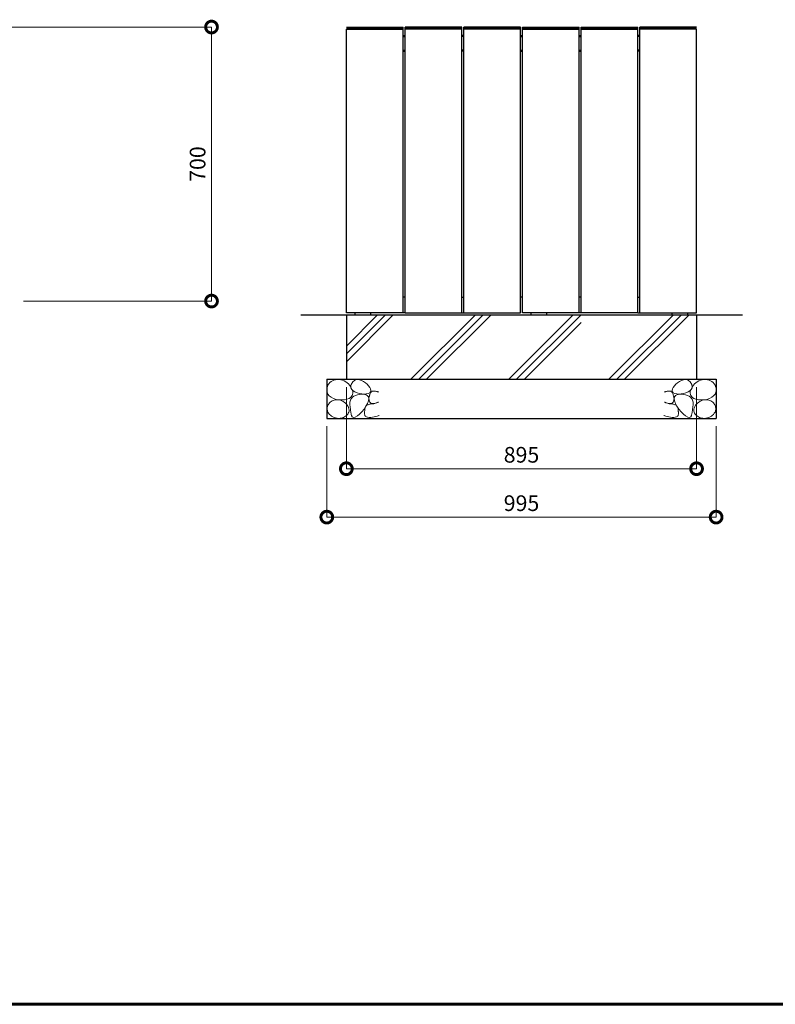
# Model space of a CAD drawing. Extents: x 0 to 420, y 0 to 297.
# Drawn here: x 144 to 240, y 10 to 136 of the extents above; entities that cross this region are included whole.
import ezdxf
from ezdxf.enums import TextEntityAlignment as Align

# ---------------------------------------------------------------- set-up
doc = ezdxf.new("R2010")
doc.units = 0
doc.linetypes.add('Solid', pattern=[0])
doc.layers.add('実線1', color=7, linetype='Continuous', lineweight=25)
doc.layers.add('実線2', color=4, linetype='Continuous', lineweight=15)
doc.styles.add('MSゴシック', font='txt')
doc.styles.add('高さ2MSゴシック', font='txt')

# ---------------------------------------------------------------- blocks, each defined once
blk = doc.blocks.new('_DotSmall')
at = {"color": 0, "linetype": 'ByBlock', "const_width": 0.5}
blk.add_lwpolyline([(-0.0625, 0, 1), (0.0625, 0, 1)], format="xyb", close=True, dxfattribs=at)
blk = doc.blocks.new('A3規格図枠')
at = {"lineweight": 60}
blk.add_line((410, 10), (15, 10), dxfattribs=at)
at = {"style": 'MSゴシック', "flags": 8}
for tag, p in [('作図者', (344.5, 19)), ('製作日', (363, 19))]:
    blk.add_attdef(tag, text='', height=2.5, dxfattribs=at).set_placement(p, align=Align.MIDDLE_CENTER)
at = {"style": 'MSゴシック'}
blk.add_attdef('製品名', text='', height=6, dxfattribs=at).set_placement((296.5, 16), align=Align.MIDDLE_CENTER)
at = {"style": 'MSゴシック', "flags": 8}
blk.add_attdef('検図者', text='', height=2.5, dxfattribs=at).set_placement((344.5, 13), align=Align.MIDDLE)

msp = doc.modelspace()

# ---------------------------------------------------------------- linework, layer by layer
at = {"color": 0, "linetype": 'Solid', "lineweight": 9, "ltscale": 0.05}
for p, q in [((183.13, 89.24), (183.27, 89.4)), ((183.27, 89.4), (183.43, 89.53)), ((183.43, 89.53), (183.61, 89.63)), ((183.61, 89.63), (183.8, 89.71)), ((183.8, 89.71), (184.01, 89.76)), ((184.01, 89.76), (184.23, 89.78)), ((184.23, 89.78), (184.46, 89.78)), ((184.46, 89.78), (184.68, 89.75)), ((184.68, 89.75), (184.91, 89.69)), ((184.91, 89.69), (185.12, 89.61)), ((185.12, 89.61), (185.33, 89.49)), ((185.33, 89.49), (185.5, 89.37)), ((185.5, 89.37), (185.65, 89.23)), ((186.07, 89.28), (186.13, 89.38)), ((186.13, 89.38), (186.2, 89.48)), ((186.2, 89.48), (186.28, 89.56)), ((186.28, 89.56), (186.37, 89.64)), ((186.37, 89.64), (186.47, 89.7)), ((186.47, 89.7), (186.58, 89.74)), ((186.58, 89.74), (186.82, 89.78)), ((186.82, 89.78), (187.07, 89.76)), ((187.07, 89.76), (187.33, 89.68)), ((187.33, 89.68), (187.59, 89.55)), ((187.59, 89.55), (187.83, 89.39)), ((187.83, 89.39), (188.05, 89.2)), ((227.71, 89.39), (227.49, 89.2)), ((227.95, 89.55), (227.71, 89.39)), ((228.21, 89.68), (227.95, 89.55)), ((228.47, 89.76), (228.21, 89.68)), ((228.72, 89.78), (228.47, 89.76)), ((228.96, 89.74), (228.72, 89.78)), ((229.06, 89.7), (228.96, 89.74)), ((229.16, 89.64), (229.06, 89.7)), ((229.26, 89.56), (229.16, 89.64)), ((229.34, 89.48), (229.26, 89.56)), ((229.41, 89.38), (229.34, 89.48)), ((229.47, 89.28), (229.41, 89.38)), ((230.04, 89.37), (229.88, 89.23)), ((230.21, 89.49), (230.04, 89.37)), ((230.41, 89.61), (230.21, 89.49)), ((230.63, 89.69), (230.41, 89.61)), ((230.85, 89.75), (230.63, 89.69)), ((231.08, 89.78), (230.85, 89.75)), ((231.3, 89.78), (231.08, 89.78)), ((231.52, 89.76), (231.3, 89.78)), ((231.73, 89.71), (231.52, 89.76)), ((231.93, 89.63), (231.73, 89.71)), ((232.11, 89.53), (231.93, 89.63)), ((232.27, 89.4), (232.11, 89.53)), ((232.41, 89.24), (232.27, 89.4)), ((182.89, 88.54), (182.9, 88.67)), ((182.9, 88.41), (182.89, 88.54)), ((182.9, 88.67), (182.93, 88.79)), ((182.91, 88.29), (182.9, 88.41)), ((182.94, 88.17), (182.91, 88.29)), ((182.93, 88.79), (182.96, 88.91)), ((182.98, 88.05), (182.94, 88.17)), ((182.96, 88.91), (183.01, 89.03)), ((183.03, 87.94), (182.98, 88.05)), ((183.01, 89.03), (183.06, 89.14)), ((183.06, 89.14), (183.13, 89.24)), ((185.65, 89.23), (185.79, 89.08)), ((185.79, 89.08), (185.92, 88.91)), ((185.92, 88.91), (186.02, 88.74)), ((185.96, 88.85), (185.97, 88.95)), ((185.98, 88.74), (185.96, 88.85)), ((185.97, 88.95), (185.98, 89.06)), ((185.98, 89.06), (186.02, 89.17)), ((186.08, 88.53), (185.98, 88.74)), ((186.02, 89.17), (186.07, 89.28)), ((186.02, 88.74), (186.1, 88.56)), ((186.25, 88.36), (186.08, 88.53)), ((186.1, 88.56), (186.16, 88.39)), ((186.16, 88.39), (186.2, 88.21)), ((186.2, 88.04), (186.18, 87.89)), ((186.2, 88.21), (186.2, 88.04)), ((186.48, 88.21), (186.25, 88.36)), ((186.75, 88.09), (186.48, 88.21)), ((187.05, 88.01), (186.75, 88.09)), ((188.05, 89.2), (188.23, 89)), ((188.37, 88.11), (188.18, 88.02)), ((188.23, 89), (188.38, 88.79)), ((188.48, 88.24), (188.37, 88.11)), ((188.38, 88.79), (188.48, 88.59)), ((188.45, 88.04), (188.43, 87.99)), ((188.47, 88.09), (188.45, 88.04)), ((188.5, 88.13), (188.47, 88.09)), ((188.48, 88.59), (188.51, 88.4)), ((188.51, 88.4), (188.48, 88.24)), ((188.52, 88.17), (188.5, 88.13)), ((188.56, 88.21), (188.52, 88.17)), ((188.59, 88.24), (188.56, 88.21)), ((188.63, 88.27), (188.59, 88.24)), ((188.68, 88.29), (188.63, 88.27)), ((188.76, 88.31), (188.68, 88.29)), ((188.85, 88.32), (188.76, 88.31)), ((188.94, 88.32), (188.85, 88.32)), ((189.04, 88.31), (188.94, 88.32)), ((189.13, 88.29), (189.04, 88.31)), ((189.23, 88.27), (189.13, 88.29)), ((189.31, 88.25), (189.23, 88.27)), ((189.38, 88.23), (189.31, 88.25)), ((189.43, 88.21), (189.38, 88.23)), ((189.47, 88.2), (189.43, 88.21)), ((189.48, 88.19), (189.47, 88.2)), ((226.06, 88.19), (226.07, 88.2)), ((226.07, 88.2), (226.11, 88.21)), ((226.11, 88.21), (226.16, 88.23)), ((226.16, 88.23), (226.23, 88.25)), ((226.23, 88.25), (226.31, 88.27)), ((226.31, 88.27), (226.4, 88.29)), ((226.4, 88.29), (226.5, 88.31)), ((226.5, 88.31), (226.6, 88.32)), ((226.6, 88.32), (226.69, 88.32)), ((226.69, 88.32), (226.78, 88.31)), ((226.78, 88.31), (226.86, 88.29)), ((226.86, 88.29), (226.9, 88.27)), ((226.9, 88.27), (226.94, 88.24)), ((226.94, 88.24), (226.98, 88.21)), ((226.98, 88.21), (227.01, 88.17)), ((227.01, 88.17), (227.04, 88.13)), ((227.06, 88.59), (227.02, 88.4)), ((227.02, 88.4), (227.06, 88.24)), ((227.04, 88.13), (227.07, 88.09)), ((227.16, 88.79), (227.06, 88.59)), ((227.06, 88.24), (227.17, 88.11)), ((227.07, 88.09), (227.09, 88.04)), ((227.09, 88.04), (227.11, 87.99)), ((227.3, 89), (227.16, 88.79)), ((227.17, 88.11), (227.36, 88.02)), ((227.49, 89.2), (227.3, 89)), ((228.49, 88.01), (228.79, 88.09)), ((228.79, 88.09), (229.06, 88.21)), ((229.06, 88.21), (229.29, 88.36)), ((229.29, 88.36), (229.46, 88.53)), ((229.34, 88.21), (229.33, 88.04)), ((229.33, 88.04), (229.35, 87.89)), ((229.38, 88.39), (229.34, 88.21)), ((229.44, 88.56), (229.38, 88.39)), ((229.52, 88.74), (229.44, 88.56)), ((229.46, 88.53), (229.56, 88.74)), ((229.52, 89.17), (229.47, 89.28)), ((229.55, 89.06), (229.52, 89.17)), ((229.62, 88.91), (229.52, 88.74)), ((229.57, 88.95), (229.55, 89.06)), ((229.56, 88.74), (229.57, 88.85)), ((229.57, 88.85), (229.57, 88.95)), ((229.74, 89.08), (229.62, 88.91)), ((229.88, 89.23), (229.74, 89.08)), ((232.47, 89.14), (232.41, 89.24)), ((232.53, 89.03), (232.47, 89.14)), ((232.51, 87.94), (232.56, 88.05)), ((232.58, 88.91), (232.53, 89.03)), ((232.56, 88.05), (232.6, 88.17)), ((232.61, 88.79), (232.58, 88.91)), ((232.6, 88.17), (232.63, 88.29)), ((232.63, 88.67), (232.61, 88.79)), ((232.64, 88.54), (232.63, 88.67)), ((232.63, 88.29), (232.64, 88.41)), ((232.64, 88.41), (232.64, 88.54)), ((183.21, 87.71), (183.03, 87.94)), ((183.13, 86.69), (183.22, 86.81)), ((183.46, 87.52), (183.21, 87.71)), ((183.22, 86.81), (183.32, 86.91)), ((183.32, 86.91), (183.44, 86.99)), ((183.44, 86.99), (183.57, 87.07)), ((183.76, 87.37), (183.46, 87.52)), ((183.57, 87.07), (183.71, 87.12)), ((183.71, 87.12), (183.85, 87.17)), ((184.09, 87.26), (183.76, 87.37)), ((183.85, 87.17), (184, 87.19)), ((184, 87.19), (184.16, 87.21)), ((184.45, 87.2), (184.09, 87.26)), ((184.16, 87.21), (184.32, 87.2)), ((184.32, 87.2), (184.47, 87.18)), ((184.81, 87.18), (184.45, 87.2)), ((184.47, 87.18), (184.63, 87.14)), ((184.63, 87.14), (184.8, 87.08)), ((184.8, 87.08), (184.97, 86.99)), ((185.15, 87.21), (184.81, 87.18)), ((184.97, 86.99), (185.13, 86.89)), ((185.13, 86.89), (185.27, 86.77)), ((185.47, 87.28), (185.15, 87.21)), ((185.27, 86.77), (185.4, 86.64)), ((185.75, 87.39), (185.47, 87.28)), ((185.98, 87.54), (185.75, 87.39)), ((185.83, 86.79), (185.84, 86.92)), ((185.84, 86.65), (185.83, 86.79)), ((185.84, 86.92), (185.86, 87.05)), ((185.86, 87.05), (185.9, 87.17)), ((185.9, 87.17), (185.96, 87.29)), ((185.96, 87.29), (186.03, 87.39)), ((186.13, 87.74), (185.98, 87.54)), ((186.03, 87.39), (186.18, 87.53)), ((186.18, 87.89), (186.13, 87.74)), ((186.18, 87.53), (186.36, 87.65)), ((186.36, 87.65), (186.57, 87.75)), ((186.57, 87.75), (186.8, 87.83)), ((186.8, 87.83), (187.04, 87.89)), ((187.04, 87.89), (187.28, 87.92)), ((187.36, 87.96), (187.05, 88.01)), ((187.28, 87.92), (187.51, 87.92)), ((187.66, 87.94), (187.36, 87.96)), ((187.51, 87.92), (187.73, 87.9)), ((187.94, 87.96), (187.66, 87.94)), ((187.73, 87.9), (187.92, 87.85)), ((187.92, 87.85), (188.07, 87.76)), ((188.18, 88.02), (187.94, 87.96)), ((188.07, 87.76), (188.18, 87.64)), ((188.22, 87.09), (188.09, 86.74)), ((188.18, 87.64), (188.25, 87.4)), ((188.25, 87.4), (188.22, 87.09)), ((188.29, 87.52), (188.28, 87.46)), ((188.28, 87.46), (188.28, 87.41)), ((188.28, 87.41), (188.28, 87.35)), ((188.28, 87.35), (188.28, 87.3)), ((188.28, 87.3), (188.28, 87.24)), ((188.28, 87.24), (188.29, 87.18)), ((188.3, 87.57), (188.29, 87.52)), ((188.29, 87.18), (188.3, 87.13)), ((188.32, 87.62), (188.3, 87.57)), ((188.3, 87.13), (188.32, 87.07)), ((188.33, 87.68), (188.32, 87.62)), ((188.32, 87.07), (188.34, 87.02)), ((188.35, 87.73), (188.33, 87.68)), ((188.34, 87.02), (188.37, 86.96)), ((188.36, 87.79), (188.35, 87.73)), ((188.38, 87.84), (188.36, 87.79)), ((188.37, 86.96), (188.4, 86.91)), ((188.4, 87.89), (188.38, 87.84)), ((188.41, 87.94), (188.4, 87.89)), ((188.4, 86.91), (188.43, 86.87)), ((188.43, 87.99), (188.41, 87.94)), ((188.43, 86.87), (188.47, 86.83)), ((188.47, 86.83), (188.52, 86.79)), ((188.52, 86.79), (188.57, 86.76)), ((189.02, 86.75), (189.12, 86.77)), ((189.12, 86.77), (189.22, 86.8)), ((189.22, 86.8), (189.3, 86.82)), ((189.3, 86.82), (189.38, 86.85)), ((189.38, 86.85), (189.43, 86.87)), ((189.43, 86.87), (189.47, 86.89)), ((189.47, 86.89), (189.48, 86.89)), ((226.07, 86.89), (226.06, 86.89)), ((226.11, 86.87), (226.07, 86.89)), ((226.16, 86.85), (226.11, 86.87)), ((226.23, 86.82), (226.16, 86.85)), ((226.32, 86.8), (226.23, 86.82)), ((226.41, 86.77), (226.32, 86.8)), ((226.51, 86.75), (226.41, 86.77)), ((227.02, 86.79), (226.96, 86.76)), ((227.06, 86.83), (227.02, 86.79)), ((227.1, 86.87), (227.06, 86.83)), ((227.14, 86.91), (227.1, 86.87)), ((227.11, 87.99), (227.13, 87.94)), ((227.13, 87.94), (227.14, 87.89)), ((227.14, 87.89), (227.16, 87.84)), ((227.17, 86.96), (227.14, 86.91)), ((227.16, 87.84), (227.17, 87.79)), ((227.17, 87.79), (227.19, 87.73)), ((227.2, 87.02), (227.17, 86.96)), ((227.19, 87.73), (227.21, 87.68)), ((227.22, 87.07), (227.2, 87.02)), ((227.21, 87.68), (227.22, 87.62)), ((227.22, 87.62), (227.23, 87.57)), ((227.24, 87.13), (227.22, 87.07)), ((227.23, 87.57), (227.25, 87.52)), ((227.25, 87.18), (227.24, 87.13)), ((227.25, 87.52), (227.25, 87.46)), ((227.25, 87.46), (227.26, 87.41)), ((227.26, 87.24), (227.25, 87.18)), ((227.26, 87.41), (227.26, 87.35)), ((227.26, 87.35), (227.26, 87.3)), ((227.26, 87.3), (227.26, 87.24)), ((227.36, 87.64), (227.29, 87.4)), ((227.29, 87.4), (227.32, 87.09)), ((227.32, 87.09), (227.44, 86.74)), ((227.36, 88.02), (227.6, 87.96)), ((227.47, 87.76), (227.36, 87.64)), ((227.62, 87.85), (227.47, 87.76)), ((227.6, 87.96), (227.88, 87.94)), ((227.81, 87.9), (227.62, 87.85)), ((228.03, 87.92), (227.81, 87.9)), ((227.88, 87.94), (228.18, 87.96)), ((228.26, 87.92), (228.03, 87.92)), ((228.18, 87.96), (228.49, 88.01)), ((228.5, 87.89), (228.26, 87.92)), ((228.74, 87.83), (228.5, 87.89)), ((228.97, 87.75), (228.74, 87.83)), ((229.18, 87.65), (228.97, 87.75)), ((229.36, 87.53), (229.18, 87.65)), ((229.35, 87.89), (229.41, 87.74)), ((229.51, 87.39), (229.36, 87.53)), ((229.41, 87.74), (229.56, 87.54)), ((229.58, 87.29), (229.51, 87.39)), ((229.56, 87.54), (229.78, 87.39)), ((229.64, 87.17), (229.58, 87.29)), ((229.67, 87.05), (229.64, 87.17)), ((229.7, 86.92), (229.67, 87.05)), ((229.7, 86.79), (229.7, 86.92)), ((229.7, 86.65), (229.7, 86.79)), ((229.78, 87.39), (230.06, 87.28)), ((230.06, 87.28), (230.39, 87.21)), ((230.27, 86.77), (230.14, 86.64)), ((230.41, 86.89), (230.27, 86.77)), ((230.39, 87.21), (230.73, 87.18)), ((230.57, 86.99), (230.41, 86.89)), ((230.73, 87.08), (230.57, 86.99)), ((230.73, 87.18), (231.09, 87.2)), ((230.91, 87.14), (230.73, 87.08)), ((231.06, 87.18), (230.91, 87.14)), ((231.22, 87.2), (231.06, 87.18)), ((231.09, 87.2), (231.44, 87.26)), ((231.38, 87.21), (231.22, 87.2)), ((231.53, 87.19), (231.38, 87.21)), ((231.44, 87.26), (231.78, 87.37)), ((231.69, 87.17), (231.53, 87.19)), ((231.83, 87.12), (231.69, 87.17)), ((231.78, 87.37), (232.08, 87.52)), ((231.97, 87.07), (231.83, 87.12)), ((232.1, 86.99), (231.97, 87.07)), ((232.08, 87.52), (232.32, 87.71)), ((232.21, 86.91), (232.1, 86.99)), ((232.32, 86.81), (232.21, 86.91)), ((232.32, 87.71), (232.51, 87.94)), ((232.41, 86.69), (232.32, 86.81)), ((182.94, 86.04), (182.95, 86.13)), ((182.95, 85.96), (182.94, 86.04)), ((182.95, 86.22), (182.97, 86.3)), ((182.95, 86.13), (182.95, 86.22)), ((182.96, 85.87), (182.95, 85.96)), ((182.98, 85.79), (182.96, 85.87)), ((182.97, 86.3), (182.99, 86.38)), ((183.04, 85.63), (182.98, 85.79)), ((182.99, 86.38), (183.01, 86.47)), ((183.01, 86.47), (183.05, 86.54)), ((183.12, 85.48), (183.04, 85.63)), ((183.05, 86.54), (183.09, 86.62)), ((183.09, 86.62), (183.13, 86.69)), ((185.4, 86.64), (185.51, 86.5)), ((185.51, 86.5), (185.61, 86.36)), ((185.61, 86.36), (185.68, 86.2)), ((185.7, 85.62), (185.64, 85.5)), ((185.68, 86.2), (185.72, 86.05)), ((185.73, 85.74), (185.7, 85.62)), ((185.72, 86.05), (185.74, 85.89)), ((185.74, 85.89), (185.73, 85.74)), ((185.85, 86.51), (185.84, 86.65)), ((185.86, 86.36), (185.85, 86.51)), ((185.89, 86.21), (185.86, 86.36)), ((185.91, 86.05), (185.89, 86.21)), ((185.93, 85.89), (185.91, 86.05)), ((185.94, 85.8), (185.93, 85.89)), ((185.95, 85.71), (185.94, 85.8)), ((185.96, 85.61), (185.95, 85.71)), ((185.98, 85.52), (185.96, 85.61)), ((185.99, 85.44), (185.98, 85.52)), ((187.38, 85.68), (187.09, 85.38)), ((187.66, 86.02), (187.38, 85.68)), ((187.9, 86.38), (187.66, 86.02)), ((187.72, 85.65), (187.71, 85.57)), ((187.71, 85.57), (187.71, 85.5)), ((187.73, 85.79), (187.72, 85.72)), ((187.72, 85.72), (187.72, 85.65)), ((187.74, 85.88), (187.73, 85.79)), ((187.75, 85.96), (187.74, 85.88)), ((187.76, 86.04), (187.75, 85.96)), ((187.78, 86.12), (187.76, 86.04)), ((187.8, 86.19), (187.78, 86.12)), ((187.82, 86.26), (187.8, 86.19)), ((187.86, 86.33), (187.82, 86.26)), ((187.9, 86.39), (187.86, 86.33)), ((188.09, 86.74), (187.9, 86.38)), ((187.95, 86.45), (187.9, 86.39)), ((188.01, 86.5), (187.95, 86.45)), ((188.08, 86.54), (188.01, 86.5)), ((188.16, 86.58), (188.08, 86.54)), ((188.25, 86.61), (188.16, 86.58)), ((188.35, 86.63), (188.25, 86.61)), ((188.44, 86.65), (188.35, 86.63)), ((188.54, 86.67), (188.44, 86.65)), ((188.63, 86.68), (188.54, 86.67)), ((188.57, 86.76), (188.63, 86.74)), ((188.63, 86.74), (188.72, 86.73)), ((188.71, 86.68), (188.63, 86.68)), ((188.78, 86.69), (188.71, 86.68)), ((188.72, 86.73), (188.82, 86.72)), ((188.83, 86.69), (188.78, 86.69)), ((188.82, 86.72), (188.92, 86.73)), ((188.87, 86.69), (188.83, 86.69)), ((188.88, 86.69), (188.87, 86.69)), ((188.92, 86.73), (189.02, 86.75)), ((226.62, 86.73), (226.51, 86.75)), ((226.72, 86.72), (226.62, 86.73)), ((226.66, 86.69), (226.67, 86.69)), ((226.67, 86.69), (226.7, 86.69)), ((226.7, 86.69), (226.76, 86.69)), ((226.82, 86.73), (226.72, 86.72)), ((226.76, 86.69), (226.83, 86.68)), ((226.91, 86.74), (226.82, 86.73)), ((226.83, 86.68), (226.91, 86.68)), ((226.96, 86.76), (226.91, 86.74)), ((226.91, 86.68), (227, 86.67)), ((227, 86.67), (227.09, 86.65)), ((227.09, 86.65), (227.19, 86.63)), ((227.19, 86.63), (227.29, 86.61)), ((227.29, 86.61), (227.38, 86.58)), ((227.38, 86.58), (227.46, 86.54)), ((227.44, 86.74), (227.64, 86.38)), ((227.46, 86.54), (227.53, 86.5)), ((227.53, 86.5), (227.59, 86.45)), ((227.59, 86.45), (227.64, 86.39)), ((227.64, 86.39), (227.68, 86.33)), ((227.64, 86.38), (227.88, 86.02)), ((227.68, 86.33), (227.71, 86.26)), ((227.71, 86.26), (227.74, 86.19)), ((227.74, 86.19), (227.76, 86.12)), ((227.76, 86.12), (227.78, 86.04)), ((227.78, 86.04), (227.79, 85.96)), ((227.79, 85.96), (227.8, 85.88)), ((227.8, 85.88), (227.81, 85.79)), ((227.81, 85.79), (227.81, 85.72)), ((227.81, 85.72), (227.82, 85.65)), ((227.82, 85.65), (227.82, 85.57)), ((227.82, 85.57), (227.83, 85.5)), ((227.88, 86.02), (228.16, 85.68)), ((228.16, 85.68), (228.45, 85.38)), ((229.55, 85.44), (229.56, 85.52)), ((229.56, 85.52), (229.57, 85.61)), ((229.57, 85.61), (229.58, 85.71)), ((229.58, 85.71), (229.6, 85.8)), ((229.6, 85.8), (229.61, 85.89)), ((229.61, 85.89), (229.63, 86.05)), ((229.63, 86.05), (229.65, 86.21)), ((229.65, 86.21), (229.67, 86.36)), ((229.67, 86.36), (229.69, 86.51)), ((229.69, 86.51), (229.7, 86.65)), ((229.81, 86.05), (229.8, 85.89)), ((229.8, 85.89), (229.81, 85.74)), ((229.86, 86.2), (229.81, 86.05)), ((229.81, 85.74), (229.84, 85.62)), ((229.84, 85.62), (229.89, 85.5)), ((229.93, 86.36), (229.86, 86.2)), ((230.02, 86.5), (229.93, 86.36)), ((230.14, 86.64), (230.02, 86.5)), ((232.45, 86.62), (232.41, 86.69)), ((232.41, 85.48), (232.5, 85.63)), ((232.49, 86.54), (232.45, 86.62)), ((232.52, 86.47), (232.49, 86.54)), ((232.5, 85.63), (232.56, 85.79)), ((232.55, 86.38), (232.52, 86.47)), ((232.57, 86.3), (232.55, 86.38)), ((232.56, 85.79), (232.58, 85.87)), ((232.58, 86.22), (232.57, 86.3)), ((232.59, 86.13), (232.58, 86.22)), ((232.58, 85.87), (232.59, 85.96)), ((232.59, 86.04), (232.59, 86.13)), ((232.59, 85.96), (232.59, 86.04)), ((183.23, 85.34), (183.12, 85.48)), ((183.36, 85.22), (183.23, 85.34)), ((183.5, 85.1), (183.36, 85.22)), ((183.66, 85.01), (183.5, 85.1)), ((183.83, 84.94), (183.66, 85.01)), ((184.01, 84.88), (183.83, 84.94)), ((184.2, 84.84), (184.01, 84.88)), ((184.39, 84.83), (184.2, 84.84)), ((184.58, 84.84), (184.39, 84.83)), ((184.73, 84.87), (184.58, 84.84)), ((184.87, 84.91), (184.73, 84.87)), ((185.01, 84.96), (184.87, 84.91)), ((185.15, 85.03), (185.01, 84.96)), ((185.27, 85.11), (185.15, 85.03)), ((185.39, 85.19), (185.27, 85.11)), ((185.49, 85.29), (185.39, 85.19)), ((185.57, 85.39), (185.49, 85.29)), ((185.64, 85.5), (185.57, 85.39)), ((186.01, 85.35), (185.99, 85.44)), ((186.02, 85.28), (186.01, 85.35)), ((186.04, 85.21), (186.02, 85.28)), ((186.07, 85.14), (186.04, 85.21)), ((186.1, 85.09), (186.07, 85.14)), ((186.13, 85.04), (186.1, 85.09)), ((186.3, 84.96), (186.13, 85.04)), ((186.53, 85), (186.3, 84.96)), ((186.8, 85.15), (186.53, 85)), ((187.09, 85.38), (186.8, 85.15)), ((187.71, 85.5), (187.71, 85.43)), ((187.71, 85.43), (187.72, 85.36)), ((187.72, 85.36), (187.73, 85.3)), ((187.73, 85.3), (187.74, 85.24)), ((187.74, 85.24), (187.77, 85.19)), ((187.77, 85.19), (187.79, 85.14)), ((187.79, 85.14), (187.83, 85.09)), ((187.83, 85.09), (187.95, 85.01)), ((187.95, 85.01), (188.11, 84.97)), ((188.11, 84.97), (188.31, 84.95)), ((188.31, 84.95), (188.52, 84.96)), ((188.52, 84.96), (188.73, 84.99)), ((188.73, 84.99), (188.95, 85.02)), ((188.95, 85.02), (189.15, 85.07)), ((189.15, 85.07), (189.32, 85.11)), ((189.32, 85.11), (189.46, 85.15)), ((189.46, 85.15), (189.55, 85.18)), ((189.55, 85.18), (189.58, 85.19)), ((225.99, 85.18), (225.96, 85.19)), ((226.08, 85.15), (225.99, 85.18)), ((226.22, 85.11), (226.08, 85.15)), ((226.39, 85.07), (226.22, 85.11)), ((226.59, 85.02), (226.39, 85.07)), ((226.8, 84.99), (226.59, 85.02)), ((227.02, 84.96), (226.8, 84.99)), ((227.23, 84.95), (227.02, 84.96)), ((227.42, 84.97), (227.23, 84.95)), ((227.59, 85.01), (227.42, 84.97)), ((227.71, 85.09), (227.59, 85.01)), ((227.74, 85.14), (227.71, 85.09)), ((227.77, 85.19), (227.74, 85.14)), ((227.79, 85.24), (227.77, 85.19)), ((227.81, 85.3), (227.79, 85.24)), ((227.82, 85.36), (227.81, 85.3)), ((227.83, 85.5), (227.82, 85.43)), ((227.82, 85.43), (227.82, 85.36)), ((228.45, 85.38), (228.74, 85.15)), ((228.74, 85.15), (229.01, 85)), ((229.01, 85), (229.24, 84.96)), ((229.24, 84.96), (229.41, 85.04)), ((229.41, 85.04), (229.44, 85.09)), ((229.44, 85.09), (229.47, 85.14)), ((229.47, 85.14), (229.49, 85.21)), ((229.49, 85.21), (229.51, 85.28)), ((229.51, 85.28), (229.53, 85.35)), ((229.53, 85.35), (229.55, 85.44)), ((229.89, 85.5), (229.96, 85.39)), ((229.96, 85.39), (230.05, 85.29)), ((230.05, 85.29), (230.15, 85.19)), ((230.15, 85.19), (230.27, 85.11)), ((230.27, 85.11), (230.39, 85.03)), ((230.39, 85.03), (230.52, 84.96)), ((230.52, 84.96), (230.66, 84.91)), ((230.66, 84.91), (230.81, 84.87)), ((230.81, 84.87), (230.96, 84.84)), ((230.96, 84.84), (231.15, 84.83)), ((231.15, 84.83), (231.34, 84.84)), ((231.34, 84.84), (231.52, 84.88)), ((231.52, 84.88), (231.7, 84.94)), ((231.7, 84.94), (231.88, 85.01)), ((231.88, 85.01), (232.04, 85.1)), ((232.04, 85.1), (232.18, 85.22)), ((232.18, 85.22), (232.31, 85.34)), ((232.31, 85.34), (232.41, 85.48))]:
    msp.add_line(p, q, dxfattribs=at)
at = {"layer": '実線1', "color": 4, "lineweight": 9, "ltscale": 0.05}
for p, q in [((135.11, 134.81), (168.16, 134.81)), ((168.16, 134.81), (168.16, 99.81)), ((144.15, 99.81), (168.16, 99.81)), ((185.39, 88.82), (185.39, 78.4)), ((230.14, 88.82), (230.14, 78.4)), ((182.89, 83.82), (182.89, 72.22)), ((232.64, 83.82), (232.64, 72.22)), ((230.14, 78.4), (185.39, 78.4)), ((232.64, 72.22), (182.89, 72.22))]:
    msp.add_line(p, q, dxfattribs=at)
at = {"layer": '実線1', "ltscale": 0.05}
for p, q in [((185.39, 134.81), (192.64, 134.81)), ((185.39, 134.71), (192.64, 134.71)), ((185.39, 134.63), (192.64, 134.63)), ((192.64, 98.32), (192.64, 134.81)), ((200.14, 134.81), (192.89, 134.81)), ((192.89, 98.32), (192.89, 134.81)), ((200.14, 134.71), (192.89, 134.71)), ((200.14, 134.63), (192.89, 134.63)), ((200.14, 98.32), (200.14, 134.81)), ((200.39, 98.32), (200.39, 134.81)), ((207.64, 134.81), (200.39, 134.81)), ((207.64, 134.71), (200.39, 134.71)), ((207.64, 134.63), (200.39, 134.63)), ((207.64, 98.32), (207.64, 134.81)), ((207.89, 98.32), (207.89, 134.81)), ((207.89, 134.81), (215.14, 134.81)), ((207.89, 134.71), (215.14, 134.71)), ((207.89, 134.63), (215.14, 134.63)), ((215.14, 98.32), (215.14, 134.81)), ((215.39, 98.32), (215.39, 134.81)), ((215.39, 134.81), (222.64, 134.81)), ((215.39, 134.71), (222.64, 134.71)), ((215.39, 134.63), (222.64, 134.63)), ((222.64, 98.32), (222.64, 134.81)), ((222.89, 98.32), (222.89, 134.81)), ((230.14, 134.81), (222.89, 134.81)), ((230.14, 134.71), (222.89, 134.71)), ((230.14, 134.63), (222.89, 134.63)), ((185.39, 98.32), (185.39, 134.53)), ((185.39, 134.53), (192.64, 134.53)), ((192.64, 133.71), (192.89, 133.71)), ((192.64, 133.59), (192.89, 133.59)), ((200.14, 134.53), (192.89, 134.53)), ((200.39, 133.71), (200.14, 133.71)), ((200.39, 133.59), (200.14, 133.59)), ((207.64, 134.53), (200.39, 134.53)), ((207.64, 133.71), (207.89, 133.71)), ((207.64, 133.59), (207.89, 133.59)), ((207.89, 134.53), (215.14, 134.53)), ((215.14, 133.71), (215.39, 133.71)), ((215.14, 133.59), (215.39, 133.59)), ((215.39, 134.53), (222.64, 134.53)), ((222.89, 133.71), (222.64, 133.71)), ((222.89, 133.59), (222.64, 133.59)), ((230.14, 134.53), (222.89, 134.53)), ((230.14, 98.32), (230.14, 134.53)), ((192.64, 131.84), (192.89, 131.84)), ((192.64, 131.71), (192.89, 131.71)), ((200.39, 131.84), (200.14, 131.84)), ((200.39, 131.71), (200.14, 131.71)), ((207.64, 131.84), (207.89, 131.84)), ((207.64, 131.71), (207.89, 131.71)), ((215.14, 131.84), (215.39, 131.84)), ((215.14, 131.71), (215.39, 131.71)), ((222.89, 131.84), (222.64, 131.84)), ((222.89, 131.71), (222.64, 131.71)), ((192.89, 100.32), (192.64, 100.32)), ((200.14, 100.32), (200.39, 100.32)), ((207.89, 100.32), (207.64, 100.32)), ((215.39, 100.32), (215.14, 100.32)), ((222.64, 100.32), (222.89, 100.32)), ((192.64, 98.32), (185.39, 98.32)), ((186.52, 98.07), (186.52, 98.32)), ((188.52, 98.07), (188.52, 98.32)), ((192.89, 98.32), (192.64, 98.32)), ((192.89, 98.32), (200.14, 98.32)), ((200.14, 98.32), (200.39, 98.32)), ((200.39, 98.32), (207.64, 98.32)), ((215.14, 98.32), (207.89, 98.32)), ((209.02, 98.07), (209.02, 98.32)), ((211.02, 98.07), (211.02, 98.32)), ((215.39, 98.32), (215.14, 98.32)), ((222.64, 98.32), (215.39, 98.32)), ((222.64, 98.32), (222.89, 98.32)), ((222.89, 98.32), (230.14, 98.32)), ((227.02, 98.07), (227.02, 98.32)), ((229.02, 98.07), (229.02, 98.32)), ((179.59, 98.07), (236, 98.07)), ((185.39, 98.07), (185.39, 89.82)), ((230.14, 98.07), (230.14, 89.82)), ((182.89, 89.82), (232.64, 89.82)), ((182.89, 89.82), (182.89, 84.82)), ((232.64, 89.82), (232.64, 84.82)), ((182.89, 84.82), (232.64, 84.82))]:
    msp.add_line(p, q, dxfattribs=at)
at = {"layer": '実線2', "ltscale": 0.05}
for p, q in [((191.39, 98.07), (185.39, 92.07)), ((190.39, 98.07), (185.39, 93.07)), ((189.39, 98.07), (185.39, 94.07)), ((201.89, 98.07), (193.64, 89.82)), ((202.89, 98.07), (194.64, 89.82)), ((203.89, 98.07), (195.64, 89.82)), ((214.39, 98.07), (206.14, 89.82)), ((215.39, 98.07), (207.14, 89.82)), ((215.39, 97.07), (208.14, 89.82)), ((227.2, 98.07), (218.95, 89.82)), ((228.2, 98.07), (219.95, 89.82)), ((229.2, 98.07), (220.95, 89.82))]:
    msp.add_line(p, q, dxfattribs=at)

# ---------------------------------------------------------------- block references
at = {"layer": '実線1'}
msp.add_blockref('A3規格図枠', (0, 0), dxfattribs=at)
at = {"layer": '実線1', "color": 4, "lineweight": 9, "ltscale": 0.05, "xscale": 3.000000001285041, "yscale": 3.000000001285041, "zscale": 3.000000001285041}
for p, rotation in [((168.16, 134.81), 90), ((168.16, 99.81), 270), ((185.39, 78.4), 180), ((182.89, 72.22), 180)]:
    msp.add_blockref('_DotSmall', p, dxfattribs=dict(at, rotation=rotation))
for p in [(230.14, 78.4), (232.64, 72.22)]:
    msp.add_blockref('_DotSmall', p, dxfattribs=at)

# ---------------------------------------------------------------- texts
at = {"layer": '実線1', "color": 4, "ltscale": 0.05, "insert": (166.64, 117.31), "char_height": 2, "attachment_point": 5, "rotation": 90, "style": '高さ2MSゴシック'}
msp.add_mtext('700', dxfattribs=at)
at = {"layer": '実線1', "color": 4, "ltscale": 0.05, "char_height": 2, "attachment_point": 5, "style": '高さ2MSゴシック'}
for s, insert in [('895', (207.77, 79.92)), ('995', (207.77, 73.74))]:
    msp.add_mtext(s, dxfattribs=dict(at, insert=insert))

doc.saveas('drawing.dxf')
